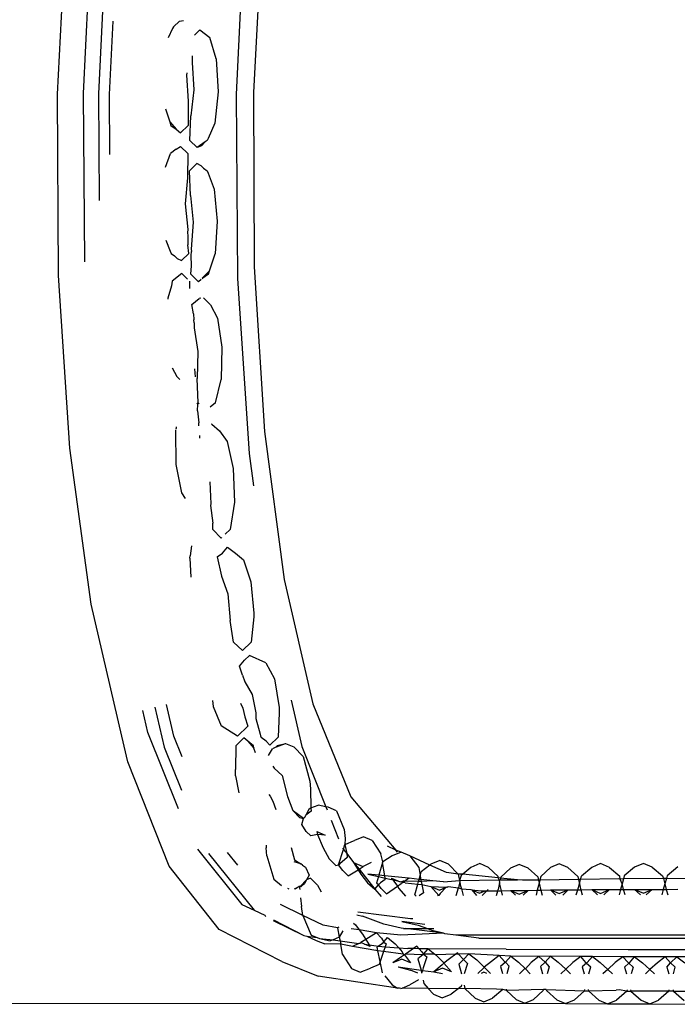
# Model space of a CAD drawing. Units: metres. Extents: x 5.5 to 24.5, y 8.4 to 18.2.
# Drawn here: x 8.6 to 8.6, y 14.1 to 14.1 of the extents above; entities that cross this region are included whole.
import ezdxf

# ---------------------------------------------------------------- set-up
doc = ezdxf.new("R2010")
doc.units = ezdxf.units.M
doc.layers.add('Edges', color=7, linetype='Continuous')

msp = doc.modelspace()

# ---------------------------------------------------------------- linework, layer by layer
at = {"layer": 'Edges'}
for p, q in [((8.575616, 14.102459), (8.576044, 14.11114)), ((8.583613, 14.11121), (8.583187, 14.102441)), ((8.584359, 14.110933), (8.583924, 14.102527)), ((8.576714, 14.102488), (8.577119, 14.110863)), ((8.577609, 14.107815), (8.577348, 14.102466)), ((8.577822, 14.102438), (8.577974, 14.105548)), ((8.580529, 14.105306), (8.580778, 14.105547)), ((8.580778, 14.105547), (8.580953, 14.105584)), ((8.580483, 14.105243), (8.580305, 14.104845)), ((8.580529, 14.105306), (8.580483, 14.105243)), ((8.581425, 14.104951), (8.581653, 14.105179)), ((8.581653, 14.105179), (8.58207, 14.104852)), ((8.582344, 14.10395), (8.58207, 14.104852)), ((8.581325, 14.104087), (8.581324, 14.103797)), ((8.581324, 14.103797), (8.581398, 14.102639)), ((8.582344, 14.10395), (8.582421, 14.102559)), ((8.581091, 14.103358), (8.581079, 14.103261)), ((8.581079, 14.103261), (8.581154, 14.102156)), ((8.581398, 14.102639), (8.581267, 14.101537)), ((8.582421, 14.102559), (8.582276, 14.101231)), ((8.575662, 14.094763), (8.575616, 14.102459)), ((8.576765, 14.095353), (8.576714, 14.102488)), ((8.577348, 14.102466), (8.577378, 14.097949)), ((8.577838, 14.099898), (8.577822, 14.102438)), ((8.581154, 14.102156), (8.581155, 14.101131)), ((8.583187, 14.102441), (8.58324, 14.094645)), ((8.583924, 14.102527), (8.583947, 14.095136)), ((8.580187, 14.101833), (8.580371, 14.101282)), ((8.581217, 14.100496), (8.581267, 14.101537)), ((8.580371, 14.101282), (8.580649, 14.100971)), ((8.580371, 14.101282), (8.580411, 14.101131)), ((8.580411, 14.101131), (8.580649, 14.100971)), ((8.580649, 14.100971), (8.580829, 14.100815)), ((8.580829, 14.100815), (8.581155, 14.101131)), ((8.582276, 14.101231), (8.582006, 14.100579)), ((8.581527, 14.1002), (8.581217, 14.100496)), ((8.58196, 14.100496), (8.581869, 14.100434)), ((8.582006, 14.100579), (8.58196, 14.100496)), ((8.580641, 14.100122), (8.5804, 14.099934)), ((8.580641, 14.100122), (8.580824, 14.100241)), ((8.581143, 14.099934), (8.580824, 14.100241)), ((8.581869, 14.100434), (8.581527, 14.1002)), ((8.581713, 14.100268), (8.581527, 14.1002)), ((8.581869, 14.100434), (8.581713, 14.100268)), ((8.580194, 14.099363), (8.5804, 14.099934)), ((8.581143, 14.099934), (8.581122, 14.098903)), ((8.581209, 14.09921), (8.581523, 14.099516)), ((8.581246, 14.098158), (8.581209, 14.09921)), ((8.581708, 14.09942), (8.581523, 14.099516)), ((8.581708, 14.09942), (8.581804, 14.099315)), ((8.581804, 14.099315), (8.581952, 14.09921)), ((8.581952, 14.09921), (8.581997, 14.099105)), ((8.581122, 14.098903), (8.581025, 14.097802)), ((8.581997, 14.099105), (8.582259, 14.098426)), ((8.582259, 14.098426), (8.582387, 14.097074)), ((8.581246, 14.098158), (8.581363, 14.097033)), ((8.581025, 14.097802), (8.58114, 14.096722)), ((8.58114, 14.096722), (8.58113, 14.096589)), ((8.581363, 14.097033), (8.581275, 14.09588)), ((8.582387, 14.097074), (8.582293, 14.095689)), ((8.58113, 14.096589), (8.581137, 14.096447)), ((8.581137, 14.096447), (8.581134, 14.096061)), ((8.580203, 14.096267), (8.580391, 14.095794)), ((8.581179, 14.095696), (8.581134, 14.096061)), ((8.581275, 14.09588), (8.581288, 14.095784)), ((8.580391, 14.095794), (8.580435, 14.095696)), ((8.580435, 14.095696), (8.580566, 14.095606)), ((8.580566, 14.095606), (8.58068, 14.095483)), ((8.58068, 14.095483), (8.580865, 14.095399)), ((8.580865, 14.095399), (8.581179, 14.095696)), ((8.581284, 14.095613), (8.581288, 14.095784)), ((8.581299, 14.095175), (8.581284, 14.095613)), ((8.58205, 14.094966), (8.582293, 14.095689)), ((8.581264, 14.094821), (8.581299, 14.095175)), ((8.583947, 14.095136), (8.584382, 14.088151)), ((8.576141, 14.087441), (8.575662, 14.094763)), ((8.580883, 14.094856), (8.580475, 14.094529)), ((8.581127, 14.094618), (8.580883, 14.094856)), ((8.581586, 14.0945), (8.581264, 14.094821)), ((8.581741, 14.094655), (8.58205, 14.094966)), ((8.581769, 14.094648), (8.581742, 14.094627)), ((8.58205, 14.094966), (8.581769, 14.094648)), ((8.582008, 14.094821), (8.581769, 14.094648)), ((8.582008, 14.094821), (8.58205, 14.094966)), ((8.58324, 14.094645), (8.583734, 14.087214)), ((8.58044, 14.094334), (8.58029, 14.093803)), ((8.580475, 14.094529), (8.58044, 14.094334)), ((8.581223, 14.094221), (8.581219, 14.094529)), ((8.581704, 14.094596), (8.581586, 14.0945)), ((8.58029, 14.093803), (8.580293, 14.093763)), ((8.581313, 14.093535), (8.581614, 14.093796)), ((8.581692, 14.093804), (8.581614, 14.093796)), ((8.5818, 14.093816), (8.582104, 14.093519)), ((8.581376, 14.093146), (8.581313, 14.093535)), ((8.582104, 14.093519), (8.582394, 14.092961)), ((8.581376, 14.093146), (8.581386, 14.092887)), ((8.582394, 14.092961), (8.582585, 14.091734)), ((8.581401, 14.092753), (8.581386, 14.092887)), ((8.581401, 14.092753), (8.5814, 14.092545)), ((8.5814, 14.092545), (8.581567, 14.09154)), ((8.582585, 14.091734), (8.582558, 14.090353)), ((8.581567, 14.09154), (8.581534, 14.090395)), ((8.580473, 14.090856), (8.580676, 14.090481)), ((8.580676, 14.090481), (8.5808, 14.090362)), ((8.581467, 14.090474), (8.581436, 14.09081)), ((8.581573, 14.089372), (8.581534, 14.090395)), ((8.582317, 14.089372), (8.582558, 14.090353)), ((8.581562, 14.089314), (8.581526, 14.089351)), ((8.581553, 14.089022), (8.581562, 14.089314)), ((8.581621, 14.089325), (8.581573, 14.089372)), ((8.582317, 14.089372), (8.582083, 14.089179)), ((8.581553, 14.089022), (8.581608, 14.088516)), ((8.580646, 14.088352), (8.580641, 14.088297)), ((8.581606, 14.08839), (8.581608, 14.088516)), ((8.582158, 14.088466), (8.582129, 14.088448)), ((8.582158, 14.088466), (8.582479, 14.088183)), ((8.580618, 14.088221), (8.580612, 14.088194)), ((8.580612, 14.088194), (8.580634, 14.08675)), ((8.580641, 14.088297), (8.580633, 14.088257)), ((8.581638, 14.087976), (8.581638, 14.087865)), ((8.582479, 14.088183), (8.582801, 14.087724)), ((8.584382, 14.088151), (8.585217, 14.081876)), ((8.582801, 14.087724), (8.583062, 14.086582)), ((8.577038, 14.080824), (8.576141, 14.087441)), ((8.583734, 14.087214), (8.583919, 14.085852)), ((8.580634, 14.08675), (8.580876, 14.08555)), ((8.583062, 14.086582), (8.583117, 14.085156)), ((8.582064, 14.086024), (8.58211, 14.085086)), ((8.580876, 14.08555), (8.581022, 14.085317)), ((8.58211, 14.085086), (8.582095, 14.085017)), ((8.582095, 14.085017), (8.582197, 14.084262)), ((8.583117, 14.085156), (8.582939, 14.083996)), ((8.582195, 14.083996), (8.582197, 14.084262)), ((8.582553, 14.083633), (8.582195, 14.083996)), ((8.582939, 14.083996), (8.582724, 14.083794)), ((8.582581, 14.08366), (8.582553, 14.083633)), ((8.581289, 14.083304), (8.581231, 14.082874)), ((8.582377, 14.082841), (8.58261, 14.082996)), ((8.58261, 14.082996), (8.582826, 14.083241)), ((8.582826, 14.083241), (8.583161, 14.082996)), ((8.583161, 14.082996), (8.583501, 14.082705)), ((8.581218, 14.082776), (8.581231, 14.082874)), ((8.581218, 14.082776), (8.581264, 14.081981)), ((8.582377, 14.082841), (8.582567, 14.082013)), ((8.583501, 14.082705), (8.583814, 14.081778)), ((8.582567, 14.082013), (8.582835, 14.081264)), ((8.583814, 14.081778), (8.58394, 14.080443)), ((8.585217, 14.081876), (8.586444, 14.076611)), ((8.582835, 14.081264), (8.582932, 14.080139)), ((8.578337, 14.07524), (8.577038, 14.080824)), ((8.58394, 14.080443), (8.583932, 14.080291)), ((8.583081, 14.079222), (8.582932, 14.080139)), ((8.583932, 14.080291), (8.583825, 14.079223)), ((8.583458, 14.078866), (8.583081, 14.079222)), ((8.583825, 14.079223), (8.583458, 14.078866)), ((8.583327, 14.078207), (8.583546, 14.078456)), ((8.583546, 14.078456), (8.583749, 14.078653)), ((8.584447, 14.078345), (8.583749, 14.078653)), ((8.584447, 14.078345), (8.584806, 14.077664)), ((8.583459, 14.07782), (8.583327, 14.078207)), ((8.583459, 14.07782), (8.583561, 14.077535)), ((8.583561, 14.077535), (8.583864, 14.076999)), ((8.584806, 14.077664), (8.585008, 14.076456)), ((8.582184, 14.076752), (8.582214, 14.076497)), ((8.583864, 14.076999), (8.58402, 14.076217)), ((8.585518, 14.076754), (8.585972, 14.074798)), ((8.579448, 14.075389), (8.579229, 14.076328)), ((8.579745, 14.076459), (8.58014, 14.074765)), ((8.580547, 14.07524), (8.580234, 14.076582)), ((8.582214, 14.076497), (8.582551, 14.075673)), ((8.583371, 14.076635), (8.583465, 14.07642)), ((8.583465, 14.07642), (8.583559, 14.07606)), ((8.585008, 14.076456), (8.585012, 14.076217)), ((8.586444, 14.076611), (8.588053, 14.072659)), ((8.583559, 14.07606), (8.583679, 14.075662)), ((8.58402, 14.076217), (8.584023, 14.075979)), ((8.584023, 14.075979), (8.584204, 14.075312)), ((8.585012, 14.076217), (8.584967, 14.075193)), ((8.583242, 14.075239), (8.582551, 14.075673)), ((8.583679, 14.075662), (8.583242, 14.075239)), ((8.578598, 14.074152), (8.578337, 14.07524)), ((8.580742, 14.072146), (8.579448, 14.075389)), ((8.580901, 14.074353), (8.580547, 14.07524)), ((8.583514, 14.07516), (8.583176, 14.074824)), ((8.583676, 14.075026), (8.583514, 14.07516)), ((8.583676, 14.075026), (8.58394, 14.074732)), ((8.583919, 14.074824), (8.583676, 14.075026)), ((8.584204, 14.075312), (8.584212, 14.075247)), ((8.584212, 14.075247), (8.58424, 14.075178)), ((8.584462, 14.075024), (8.58424, 14.075178)), ((8.584462, 14.075024), (8.584621, 14.074851)), ((8.584967, 14.075193), (8.584621, 14.074851)), ((8.58014, 14.074765), (8.580867, 14.072941)), ((8.583176, 14.074824), (8.583152, 14.073816)), ((8.58394, 14.074732), (8.583919, 14.074824)), ((8.584005, 14.07453), (8.58394, 14.074732)), ((8.584553, 14.07441), (8.58473, 14.074702)), ((8.584891, 14.074775), (8.58473, 14.074702)), ((8.584891, 14.074775), (8.585277, 14.074924)), ((8.584891, 14.074775), (8.584921, 14.074842)), ((8.584921, 14.074842), (8.585277, 14.074924)), ((8.585277, 14.074924), (8.585634, 14.074776)), ((8.585634, 14.074776), (8.586034, 14.074367)), ((8.585972, 14.074798), (8.586989, 14.07224)), ((8.580346, 14.069719), (8.578598, 14.074152)), ((8.586034, 14.074367), (8.586315, 14.073328)), ((8.583162, 14.073546), (8.583152, 14.073816)), ((8.584737, 14.073958), (8.584804, 14.07388)), ((8.584804, 14.07388), (8.585141, 14.073571)), ((8.583162, 14.073546), (8.583304, 14.072834)), ((8.585141, 14.073571), (8.585368, 14.072681)), ((8.586315, 14.073328), (8.586338, 14.073005)), ((8.586338, 14.073005), (8.586358, 14.072188)), ((8.584572, 14.072766), (8.584631, 14.072685)), ((8.584631, 14.072685), (8.584741, 14.072473)), ((8.585368, 14.072681), (8.585593, 14.072087)), ((8.588053, 14.072659), (8.589963, 14.070403)), ((8.584741, 14.072473), (8.584875, 14.072127)), ((8.585593, 14.072087), (8.585618, 14.072055)), ((8.586287, 14.072158), (8.586144, 14.071887)), ((8.586287, 14.072158), (8.586358, 14.072188)), ((8.586358, 14.072188), (8.586663, 14.072314)), ((8.586358, 14.072188), (8.586362, 14.072055)), ((8.586989, 14.07224), (8.586663, 14.072314)), ((8.586989, 14.07224), (8.587042, 14.072106)), ((8.587081, 14.072219), (8.586989, 14.07224)), ((8.587437, 14.072072), (8.587081, 14.072219)), ((8.587437, 14.072072), (8.587769, 14.071282)), ((8.586039, 14.071738), (8.585618, 14.072055)), ((8.585618, 14.072055), (8.585871, 14.071789)), ((8.585871, 14.071789), (8.586039, 14.071738)), ((8.58597, 14.071484), (8.586039, 14.071738)), ((8.586039, 14.071738), (8.586109, 14.071807)), ((8.586109, 14.071807), (8.586144, 14.071887)), ((8.586362, 14.072055), (8.586144, 14.071887)), ((8.587212, 14.071677), (8.587528, 14.070884)), ((8.586148, 14.071188), (8.58597, 14.071484)), ((8.587769, 14.071282), (8.587815, 14.070893)), ((8.586354, 14.071008), (8.586148, 14.071188)), ((8.586631, 14.071066), (8.586354, 14.071008)), ((8.5866, 14.071185), (8.586956, 14.071037)), ((8.5866, 14.071185), (8.586631, 14.071066)), ((8.586956, 14.071037), (8.586631, 14.071066)), ((8.586631, 14.071066), (8.586869, 14.070504)), ((8.587815, 14.070893), (8.587797, 14.070639)), ((8.588164, 14.070795), (8.588204, 14.070813)), ((8.588583, 14.070968), (8.588204, 14.070813)), ((8.588947, 14.070813), (8.588583, 14.070968)), ((8.588947, 14.070813), (8.589322, 14.07025)), ((8.581544, 14.07044), (8.583432, 14.068093)), ((8.584459, 14.070608), (8.584463, 14.070502)), ((8.584489, 14.070165), (8.584463, 14.070502)), ((8.585518, 14.070513), (8.585663, 14.06999)), ((8.586869, 14.070504), (8.587124, 14.070029)), ((8.587522, 14.069775), (8.587731, 14.070432)), ((8.587689, 14.070483), (8.587731, 14.070432)), ((8.587731, 14.070432), (8.587797, 14.070639)), ((8.587731, 14.070432), (8.587874, 14.070253)), ((8.587837, 14.070656), (8.587797, 14.070639)), ((8.587797, 14.070639), (8.587874, 14.070253)), ((8.587837, 14.070656), (8.588164, 14.070795)), ((8.589963, 14.070403), (8.589598, 14.070565)), ((8.590032, 14.07032), (8.589963, 14.070403)), ((8.590178, 14.070312), (8.589963, 14.070403)), ((8.582012, 14.070262), (8.583955, 14.067858)), ((8.583253, 14.069759), (8.582813, 14.070302)), ((8.584489, 14.070165), (8.584782, 14.069171)), ((8.585663, 14.06999), (8.585926, 14.069814)), ((8.587124, 14.070029), (8.587419, 14.069746)), ((8.58789, 14.070089), (8.587584, 14.069821)), ((8.587874, 14.070253), (8.58789, 14.070089)), ((8.587874, 14.070253), (8.588163, 14.069882)), ((8.589399, 14.069912), (8.589322, 14.07025)), ((8.589802, 14.070156), (8.589399, 14.069912)), ((8.590178, 14.070312), (8.589802, 14.070156)), ((8.590545, 14.070156), (8.590178, 14.070312)), ((8.590545, 14.070156), (8.590928, 14.069658)), ((8.591395, 14.069766), (8.590545, 14.070156)), ((8.582467, 14.06704), (8.580346, 14.069719)), ((8.585926, 14.069814), (8.585641, 14.06991)), ((8.586002, 14.069759), (8.585926, 14.069814)), ((8.586002, 14.069759), (8.586122, 14.069676)), ((8.586122, 14.069676), (8.586286, 14.069339)), ((8.587419, 14.069746), (8.587522, 14.069775)), ((8.587522, 14.069775), (8.587584, 14.069821)), ((8.587715, 14.069535), (8.587522, 14.069775)), ((8.587932, 14.069316), (8.588353, 14.069572)), ((8.588163, 14.069882), (8.588528, 14.069727)), ((8.588163, 14.069882), (8.588353, 14.069572)), ((8.588163, 14.069882), (8.5884, 14.069601)), ((8.588353, 14.069572), (8.5884, 14.069601)), ((8.588353, 14.069572), (8.588469, 14.069384)), ((8.5884, 14.069601), (8.58857, 14.069705)), ((8.5884, 14.069601), (8.589061, 14.068752)), ((8.588528, 14.069727), (8.58857, 14.069705)), ((8.588906, 14.069883), (8.58857, 14.069705)), ((8.589387, 14.069871), (8.589233, 14.069335)), ((8.589399, 14.069912), (8.589387, 14.069871)), ((8.589484, 14.069309), (8.589387, 14.069871)), ((8.590928, 14.069658), (8.590985, 14.069323)), ((8.591395, 14.069766), (8.591027, 14.069478)), ((8.591446, 14.069807), (8.591395, 14.069766)), ((8.592106, 14.06945), (8.591395, 14.069766)), ((8.59182, 14.069964), (8.591446, 14.069807)), ((8.59219, 14.069807), (8.59182, 14.069964)), ((8.59219, 14.069807), (8.592603, 14.069389)), ((8.593138, 14.069672), (8.592796, 14.06938)), ((8.59351, 14.069829), (8.593138, 14.069672)), ((8.593881, 14.069672), (8.59351, 14.069829)), ((8.593881, 14.069672), (8.594289, 14.069278)), ((8.594817, 14.069638), (8.594407, 14.06926)), ((8.595189, 14.069795), (8.594817, 14.069638)), ((8.595561, 14.069638), (8.595189, 14.069795)), ((8.595561, 14.069638), (8.595972, 14.06927)), ((8.596511, 14.069658), (8.596098, 14.06928)), ((8.596882, 14.069815), (8.596511, 14.069658)), ((8.597254, 14.069658), (8.596882, 14.069815)), ((8.597254, 14.069658), (8.597668, 14.06929)), ((8.598267, 14.069672), (8.597825, 14.069296)), ((8.598639, 14.06983), (8.598267, 14.069672)), ((8.59901, 14.069672), (8.598639, 14.06983)), ((8.59901, 14.069672), (8.599453, 14.069302)), ((8.600079, 14.069682), (8.599637, 14.069306)), ((8.600451, 14.06984), (8.600079, 14.069682)), ((8.600823, 14.069682), (8.600451, 14.06984)), ((8.600823, 14.069682), (8.601265, 14.069312)), ((8.60191, 14.069692), (8.601458, 14.069316)), ((8.584782, 14.069171), (8.585116, 14.068907)), ((8.586163, 14.069143), (8.585903, 14.068864)), ((8.586163, 14.069143), (8.586091, 14.068984)), ((8.586286, 14.069339), (8.586163, 14.069143)), ((8.586333, 14.069213), (8.586163, 14.069143)), ((8.586333, 14.069213), (8.586635, 14.068916)), ((8.587932, 14.069316), (8.587715, 14.069535)), ((8.588469, 14.069384), (8.58875, 14.069018)), ((8.589233, 14.069335), (8.588768, 14.069382)), ((8.588768, 14.069382), (8.589217, 14.06928)), ((8.589217, 14.06928), (8.589137, 14.069001)), ((8.589233, 14.069335), (8.589217, 14.06928)), ((8.589217, 14.06928), (8.589499, 14.069217)), ((8.589484, 14.069309), (8.589233, 14.069335)), ((8.58951, 14.069153), (8.589301, 14.069018)), ((8.589499, 14.069217), (8.589484, 14.069309)), ((8.590488, 14.069207), (8.589484, 14.069309)), ((8.58951, 14.069153), (8.589499, 14.069217)), ((8.589499, 14.069217), (8.589777, 14.069154)), ((8.589775, 14.069219), (8.590142, 14.069063)), ((8.589775, 14.069219), (8.589777, 14.069154)), ((8.58983, 14.069141), (8.589777, 14.069154)), ((8.590142, 14.069063), (8.58983, 14.069141)), ((8.58983, 14.069141), (8.590021, 14.06887)), ((8.590324, 14.069081), (8.590488, 14.069207)), ((8.590488, 14.069207), (8.590519, 14.069219)), ((8.590941, 14.069161), (8.590519, 14.069219)), ((8.590917, 14.069072), (8.590941, 14.069161)), ((8.590941, 14.069161), (8.590985, 14.069323)), ((8.591016, 14.069153), (8.590941, 14.069161)), ((8.590985, 14.069323), (8.591027, 14.069478)), ((8.590985, 14.069323), (8.591003, 14.069216)), ((8.591003, 14.069216), (8.591016, 14.069153)), ((8.591531, 14.0691), (8.591016, 14.069153)), ((8.591016, 14.069153), (8.591034, 14.06907)), ((8.592603, 14.069389), (8.592106, 14.06945)), ((8.592603, 14.069389), (8.592659, 14.069116)), ((8.592796, 14.06938), (8.592603, 14.069389)), ((8.592727, 14.069321), (8.592659, 14.069116)), ((8.592659, 14.069116), (8.594339, 14.06914)), ((8.592796, 14.06938), (8.592727, 14.069321)), ((8.594301, 14.069228), (8.592796, 14.06938)), ((8.594301, 14.069228), (8.594289, 14.069278)), ((8.594398, 14.069218), (8.594301, 14.069228)), ((8.594339, 14.06914), (8.594301, 14.069228)), ((8.594339, 14.06914), (8.594353, 14.06901)), ((8.594339, 14.06914), (8.594381, 14.06914)), ((8.594398, 14.069218), (8.594381, 14.06914)), ((8.594381, 14.06914), (8.595114, 14.069145)), ((8.594407, 14.06926), (8.594398, 14.069218)), ((8.595114, 14.069145), (8.594398, 14.069218)), ((8.595319, 14.069124), (8.595114, 14.069145)), ((8.595972, 14.06927), (8.596002, 14.069134)), ((8.596098, 14.06928), (8.596062, 14.069135)), ((8.597698, 14.069158), (8.596062, 14.069135)), ((8.597668, 14.06929), (8.597698, 14.069158)), ((8.597788, 14.06916), (8.597698, 14.069158)), ((8.597698, 14.069158), (8.597738, 14.068978)), ((8.597738, 14.068978), (8.597788, 14.06916)), ((8.597788, 14.06916), (8.597825, 14.069296)), ((8.599406, 14.069183), (8.597788, 14.06916)), ((8.599466, 14.069174), (8.599406, 14.069183)), ((8.599466, 14.069174), (8.599453, 14.069302)), ((8.599604, 14.069184), (8.599466, 14.069174)), ((8.599545, 14.06897), (8.599466, 14.069174)), ((8.599604, 14.069184), (8.599545, 14.06897)), ((8.599637, 14.069306), (8.599604, 14.069184)), ((8.601297, 14.069196), (8.599604, 14.069184)), ((8.601265, 14.069312), (8.601297, 14.069196)), ((8.601425, 14.069197), (8.601297, 14.069196)), ((8.601297, 14.069196), (8.60136, 14.068968)), ((8.601425, 14.069197), (8.60136, 14.068968)), ((8.601458, 14.069316), (8.601425, 14.069197)), ((8.603144, 14.069182), (8.601425, 14.069197)), ((8.585432, 14.068747), (8.585375, 14.068771)), ((8.585656, 14.068755), (8.585865, 14.068862)), ((8.585865, 14.068862), (8.585684, 14.068752)), ((8.585903, 14.068864), (8.585865, 14.068862)), ((8.585931, 14.06885), (8.585865, 14.068862)), ((8.585865, 14.068862), (8.58588, 14.068731)), ((8.585903, 14.068864), (8.586091, 14.068984)), ((8.586091, 14.068984), (8.585931, 14.06885)), ((8.586635, 14.068916), (8.586788, 14.068632)), ((8.58875, 14.069018), (8.589061, 14.068752)), ((8.589061, 14.068752), (8.58922, 14.068932)), ((8.589061, 14.068752), (8.589333, 14.068441)), ((8.58922, 14.068932), (8.589137, 14.069001)), ((8.58922, 14.068932), (8.589301, 14.069018)), ((8.589334, 14.068778), (8.58922, 14.068932)), ((8.589554, 14.068549), (8.589334, 14.068778)), ((8.589554, 14.068549), (8.590021, 14.06887)), ((8.590021, 14.06887), (8.590186, 14.068983)), ((8.590021, 14.06887), (8.590088, 14.068774)), ((8.590088, 14.068774), (8.590365, 14.068451)), ((8.590142, 14.069063), (8.590251, 14.069082)), ((8.59026, 14.069036), (8.590142, 14.069063)), ((8.59026, 14.069036), (8.590186, 14.068983)), ((8.590324, 14.069081), (8.590251, 14.069082)), ((8.590324, 14.069081), (8.59026, 14.069036)), ((8.590352, 14.069013), (8.59026, 14.069036)), ((8.590917, 14.069072), (8.590324, 14.069081)), ((8.590352, 14.069013), (8.590886, 14.068956)), ((8.590765, 14.068509), (8.590886, 14.068956)), ((8.590886, 14.068956), (8.590917, 14.069072)), ((8.590886, 14.068956), (8.591061, 14.068938)), ((8.591034, 14.06907), (8.590917, 14.069072)), ((8.591531, 14.0691), (8.591034, 14.06907)), ((8.591034, 14.06907), (8.591061, 14.068938)), ((8.591061, 14.068938), (8.591133, 14.068596)), ((8.591061, 14.068938), (8.591438, 14.068864)), ((8.591438, 14.068864), (8.591808, 14.068707)), ((8.591438, 14.068864), (8.592095, 14.068828)), ((8.591438, 14.068864), (8.591783, 14.068482)), ((8.591983, 14.069054), (8.591531, 14.0691)), ((8.591808, 14.068707), (8.592095, 14.068828)), ((8.592095, 14.068828), (8.591829, 14.068556)), ((8.591983, 14.069054), (8.592659, 14.069116)), ((8.592135, 14.068824), (8.592095, 14.068828)), ((8.592181, 14.068864), (8.592135, 14.068824)), ((8.592181, 14.068864), (8.592611, 14.068806)), ((8.592515, 14.068474), (8.592611, 14.068806)), ((8.592669, 14.069065), (8.592611, 14.068806)), ((8.592611, 14.068806), (8.592738, 14.06876)), ((8.592659, 14.069116), (8.592669, 14.069065)), ((8.592669, 14.069065), (8.592689, 14.068936)), ((8.592689, 14.068936), (8.592715, 14.068841)), ((8.592715, 14.068841), (8.592738, 14.06876)), ((8.592738, 14.06876), (8.592816, 14.068476)), ((8.592738, 14.06876), (8.593134, 14.068729)), ((8.593134, 14.068729), (8.593171, 14.068714)), ((8.593817, 14.068673), (8.593877, 14.06873)), ((8.594278, 14.068678), (8.594294, 14.068732)), ((8.594353, 14.06901), (8.594294, 14.068732)), ((8.594433, 14.06868), (8.594353, 14.06901)), ((8.596002, 14.069134), (8.595319, 14.069124)), ((8.59603, 14.069007), (8.595952, 14.068698)), ((8.596062, 14.069135), (8.596002, 14.069134)), ((8.596002, 14.069134), (8.59603, 14.069007)), ((8.596062, 14.069135), (8.59603, 14.069007)), ((8.59603, 14.069007), (8.596087, 14.068747)), ((8.596087, 14.068747), (8.5961, 14.0687)), ((8.597678, 14.068718), (8.597738, 14.068978)), ((8.597738, 14.068978), (8.597785, 14.068766)), ((8.597785, 14.068766), (8.597798, 14.068719)), ((8.597798, 14.068719), (8.598268, 14.068726)), ((8.598268, 14.068726), (8.598639, 14.068569)), ((8.598268, 14.068726), (8.598512, 14.068502)), ((8.598268, 14.068726), (8.599011, 14.068726)), ((8.598639, 14.068569), (8.599011, 14.068726)), ((8.599011, 14.068726), (8.59877, 14.068503)), ((8.599011, 14.068726), (8.599479, 14.068728)), ((8.599479, 14.068728), (8.599417, 14.068504)), ((8.599545, 14.06897), (8.599479, 14.068728)), ((8.599479, 14.068728), (8.599611, 14.068729)), ((8.599611, 14.068729), (8.599545, 14.06897)), ((8.599611, 14.068729), (8.60008, 14.068737)), ((8.599673, 14.068504), (8.599611, 14.068729)), ((8.60008, 14.068737), (8.600452, 14.068579)), ((8.60008, 14.068737), (8.600333, 14.068505)), ((8.60008, 14.068737), (8.600824, 14.068737)), ((8.600452, 14.068579), (8.600824, 14.068737)), ((8.600824, 14.068737), (8.600574, 14.068505)), ((8.600824, 14.068737), (8.601296, 14.068739)), ((8.601296, 14.068739), (8.601231, 14.068506)), ((8.60136, 14.068968), (8.601296, 14.068739)), ((8.601296, 14.068739), (8.601423, 14.068739)), ((8.60136, 14.068968), (8.601423, 14.068739)), ((8.601423, 14.068739), (8.601911, 14.068745)), ((8.601423, 14.068739), (8.601488, 14.068507)), ((8.585921, 14.068374), (8.585962, 14.068018)), ((8.590818, 14.068456), (8.590765, 14.068509)), ((8.591133, 14.068596), (8.590946, 14.068457)), ((8.591783, 14.068482), (8.591717, 14.068465)), ((8.591829, 14.068556), (8.591783, 14.068482)), ((8.593171, 14.068714), (8.593505, 14.068572)), ((8.593171, 14.068714), (8.593369, 14.068479)), ((8.593171, 14.068714), (8.59358, 14.06867)), ((8.593505, 14.068572), (8.59374, 14.068672)), ((8.59358, 14.06867), (8.59374, 14.068672)), ((8.593817, 14.068673), (8.593615, 14.06848)), ((8.59374, 14.068672), (8.593817, 14.068673)), ((8.593817, 14.068673), (8.594278, 14.068678)), ((8.594223, 14.068483), (8.594278, 14.068678)), ((8.594278, 14.068678), (8.594433, 14.06868)), ((8.594433, 14.06868), (8.594818, 14.068695)), ((8.59448, 14.068485), (8.594433, 14.06868)), ((8.594818, 14.068695), (8.595028, 14.068487)), ((8.594818, 14.068695), (8.595562, 14.068695)), ((8.594818, 14.068695), (8.59519, 14.068538)), ((8.59519, 14.068538), (8.595562, 14.068695)), ((8.595562, 14.068695), (8.595359, 14.068489)), ((8.595562, 14.068695), (8.595952, 14.068698)), ((8.595952, 14.068698), (8.595901, 14.068492)), ((8.595952, 14.068698), (8.5961, 14.0687)), ((8.5961, 14.0687), (8.596512, 14.068715)), ((8.5961, 14.0687), (8.59616, 14.068493)), ((8.596512, 14.068715), (8.596734, 14.068496)), ((8.596512, 14.068715), (8.597256, 14.068715)), ((8.596512, 14.068715), (8.596884, 14.068557)), ((8.596884, 14.068557), (8.597256, 14.068715)), ((8.597256, 14.068715), (8.59704, 14.068497)), ((8.597256, 14.068715), (8.597678, 14.068718)), ((8.597607, 14.0685), (8.597678, 14.068718)), ((8.597678, 14.068718), (8.597798, 14.068719)), ((8.597798, 14.068719), (8.597861, 14.068501)), ((8.583432, 14.068093), (8.583955, 14.067858)), ((8.586009, 14.067624), (8.585071, 14.068103)), ((8.586009, 14.067624), (8.585962, 14.068018)), ((8.583955, 14.067858), (8.5844, 14.067638)), ((8.5844, 14.067638), (8.584433, 14.067589)), ((8.586009, 14.067624), (8.58637, 14.0668)), ((8.586872, 14.067221), (8.586009, 14.067624)), ((8.588302, 14.067658), (8.588542, 14.067598)), ((8.590573, 14.067483), (8.588347, 14.067769)), ((8.589452, 14.067258), (8.588542, 14.067598)), ((8.590676, 14.067483), (8.590573, 14.067483)), ((8.584761, 14.067424), (8.58605, 14.066776)), ((8.584774, 14.067453), (8.58605, 14.066776)), ((8.58749, 14.067102), (8.586872, 14.067221)), ((8.587545, 14.067135), (8.58749, 14.067102)), ((8.58749, 14.067102), (8.58755, 14.066708)), ((8.588407, 14.067024), (8.588062, 14.067068)), ((8.588161, 14.06731), (8.588253, 14.067229)), ((8.588253, 14.067229), (8.588407, 14.067024)), ((8.590185, 14.067094), (8.589452, 14.067258)), ((8.59028, 14.067072), (8.590185, 14.067094)), ((8.591183, 14.067249), (8.590205, 14.067371)), ((8.590205, 14.067371), (8.590902, 14.067221)), ((8.59028, 14.067072), (8.590362, 14.067072)), ((8.590362, 14.067072), (8.591298, 14.067072)), ((8.591975, 14.066884), (8.590362, 14.067072)), ((8.590902, 14.067221), (8.591298, 14.067072)), ((8.591298, 14.067072), (8.591535, 14.066983)), ((8.591298, 14.067072), (8.591567, 14.067072)), ((8.585118, 14.065679), (8.582467, 14.06704)), ((8.58605, 14.066776), (8.586184, 14.066757)), ((8.586184, 14.066757), (8.586578, 14.066563)), ((8.586184, 14.066757), (8.58662, 14.066696)), ((8.58637, 14.0668), (8.58662, 14.066696)), ((8.58662, 14.066696), (8.586727, 14.066652)), ((8.586727, 14.066652), (8.587174, 14.066552)), ((8.586727, 14.066652), (8.587295, 14.066602)), ((8.58755, 14.066708), (8.587295, 14.066602)), ((8.58771, 14.066984), (8.58755, 14.066708)), ((8.58755, 14.066708), (8.587592, 14.06656)), ((8.588407, 14.067024), (8.588543, 14.066841)), ((8.589131, 14.066889), (8.588407, 14.067024)), ((8.588543, 14.066841), (8.588682, 14.066615)), ((8.589131, 14.066889), (8.588682, 14.066615)), ((8.589344, 14.066667), (8.589131, 14.066889)), ((8.590161, 14.066798), (8.589131, 14.066889)), ((8.589344, 14.066667), (8.589442, 14.066498)), ((8.589457, 14.06653), (8.589603, 14.066703)), ((8.589603, 14.066703), (8.589926, 14.066435)), ((8.591975, 14.066884), (8.590161, 14.066798)), ((8.591975, 14.066884), (8.591535, 14.066983)), ((8.592028, 14.066859), (8.591975, 14.066884)), ((8.592505, 14.066798), (8.592028, 14.066859)), ((8.620131, 14.066798), (8.592505, 14.066798)), ((8.593476, 14.066674), (8.592505, 14.066798)), ((8.593476, 14.066674), (8.622572, 14.066675)), ((8.586578, 14.066563), (8.586949, 14.066431)), ((8.587621, 14.066408), (8.586949, 14.066431)), ((8.587295, 14.066602), (8.587174, 14.066552)), ((8.587295, 14.066602), (8.587592, 14.06656)), ((8.587592, 14.06656), (8.587621, 14.066408)), ((8.587592, 14.06656), (8.588392, 14.066449)), ((8.588123, 14.066314), (8.587621, 14.066408)), ((8.587689, 14.065976), (8.587621, 14.066408)), ((8.588392, 14.066449), (8.588123, 14.066314)), ((8.589194, 14.066136), (8.588123, 14.066314)), ((8.588436, 14.066442), (8.588392, 14.066449)), ((8.588478, 14.066491), (8.588436, 14.066442)), ((8.588501, 14.066469), (8.588436, 14.066442)), ((8.588682, 14.066615), (8.588478, 14.066491)), ((8.588626, 14.066416), (8.588501, 14.066469)), ((8.588866, 14.066314), (8.588626, 14.066416)), ((8.588626, 14.066416), (8.58882, 14.066389)), ((8.588682, 14.066615), (8.58882, 14.066389)), ((8.58882, 14.066389), (8.588866, 14.066314)), ((8.58882, 14.066389), (8.589227, 14.066332)), ((8.589227, 14.066332), (8.589163, 14.066283)), ((8.589194, 14.066136), (8.589163, 14.066283)), ((8.589375, 14.066434), (8.589227, 14.066332)), ((8.589227, 14.066332), (8.589362, 14.066313)), ((8.589362, 14.066313), (8.589497, 14.066302)), ((8.589375, 14.066434), (8.589403, 14.066467)), ((8.589403, 14.066467), (8.589442, 14.066498)), ((8.589497, 14.066302), (8.589429, 14.066105)), ((8.589442, 14.066498), (8.589457, 14.06653)), ((8.589442, 14.066498), (8.58954, 14.066429)), ((8.58954, 14.066429), (8.589497, 14.066302)), ((8.589497, 14.066302), (8.590082, 14.066255)), ((8.589926, 14.066435), (8.590082, 14.066255)), ((8.590082, 14.066255), (8.59023, 14.066085)), ((8.590082, 14.066255), (8.590462, 14.066225)), ((8.590699, 14.066224), (8.590462, 14.066225)), ((8.590699, 14.066224), (8.590514, 14.066094)), ((8.59085, 14.06633), (8.590699, 14.066224)), ((8.590948, 14.066223), (8.590699, 14.066224)), ((8.590948, 14.066223), (8.59085, 14.06633)), ((8.591065, 14.066094), (8.590948, 14.066223)), ((8.591329, 14.066222), (8.590948, 14.066223)), ((8.591133, 14.065996), (8.591329, 14.066222)), ((8.594627, 14.066205), (8.591329, 14.066222)), ((8.591329, 14.066222), (8.591613, 14.065996)), ((8.587689, 14.065976), (8.58808, 14.065383)), ((8.589429, 14.066105), (8.589194, 14.066136)), ((8.58929, 14.065683), (8.589194, 14.066136)), ((8.589386, 14.065981), (8.58929, 14.065683)), ((8.589429, 14.066105), (8.589386, 14.065981)), ((8.590262, 14.065996), (8.589429, 14.066105)), ((8.590196, 14.065873), (8.589831, 14.065623)), ((8.590322, 14.065961), (8.590196, 14.065873)), ((8.59023, 14.066085), (8.590262, 14.065996)), ((8.590322, 14.065961), (8.590262, 14.065996)), ((8.590372, 14.065996), (8.590322, 14.065961)), ((8.590322, 14.065961), (8.590575, 14.065623)), ((8.590514, 14.066094), (8.590372, 14.065996)), ((8.591104, 14.065962), (8.590372, 14.065996)), ((8.591104, 14.065962), (8.590895, 14.065794)), ((8.591065, 14.066094), (8.591133, 14.065996)), ((8.591104, 14.065962), (8.591133, 14.065996)), ((8.591268, 14.065877), (8.591118, 14.065416)), ((8.591133, 14.065996), (8.591268, 14.065877)), ((8.591613, 14.065996), (8.591133, 14.065996)), ((8.591613, 14.065996), (8.591655, 14.065962)), ((8.592506, 14.065996), (8.591655, 14.065962)), ((8.591655, 14.065962), (8.591962, 14.065645)), ((8.592506, 14.065996), (8.592236, 14.065798)), ((8.592569, 14.066042), (8.592506, 14.065996)), ((8.592613, 14.065996), (8.592506, 14.065996)), ((8.592613, 14.065996), (8.592569, 14.066042)), ((8.593053, 14.065999), (8.592613, 14.065996)), ((8.592828, 14.06577), (8.592613, 14.065996)), ((8.592828, 14.06577), (8.593053, 14.065999)), ((8.593053, 14.065999), (8.593384, 14.065743)), ((8.594339, 14.065929), (8.593053, 14.065999)), ((8.594339, 14.065929), (8.594005, 14.065679)), ((8.594556, 14.065679), (8.594339, 14.065929)), ((8.594827, 14.065904), (8.594339, 14.065929)), ((8.594602, 14.065652), (8.594827, 14.065904)), ((8.594627, 14.066205), (8.599801, 14.066193)), ((8.594827, 14.065904), (8.595153, 14.065652)), ((8.596021, 14.065894), (8.594827, 14.065904)), ((8.596021, 14.065894), (8.595695, 14.065643)), ((8.596513, 14.0659), (8.596021, 14.065894)), ((8.596021, 14.065894), (8.596293, 14.065646)), ((8.596293, 14.065646), (8.596513, 14.0659)), ((8.596513, 14.0659), (8.596844, 14.065646)), ((8.597795, 14.06589), (8.596513, 14.0659)), ((8.597795, 14.06589), (8.597463, 14.065637)), ((8.598014, 14.065638), (8.597795, 14.06589)), ((8.598287, 14.065889), (8.597795, 14.06589)), ((8.598068, 14.065635), (8.598287, 14.065889)), ((8.598287, 14.065889), (8.598619, 14.065636)), ((8.599585, 14.065884), (8.598287, 14.065889)), ((8.599585, 14.065884), (8.599252, 14.065631)), ((8.599803, 14.065631), (8.599585, 14.065884)), ((8.600077, 14.065882), (8.599585, 14.065884)), ((8.599801, 14.066193), (8.605478, 14.066189)), ((8.599858, 14.065628), (8.600077, 14.065882)), ((8.600077, 14.065882), (8.600409, 14.065628)), ((8.601376, 14.065877), (8.600077, 14.065882)), ((8.601376, 14.065877), (8.601043, 14.065623)), ((8.601867, 14.065881), (8.601376, 14.065877)), ((8.601593, 14.065623), (8.601376, 14.065877)), ((8.601593, 14.065623), (8.601867, 14.065881)), ((8.601867, 14.065881), (8.602204, 14.065626)), ((8.603227, 14.065877), (8.601867, 14.065881)), ((8.585118, 14.065679), (8.586667, 14.065055)), ((8.58808, 14.065383), (8.588444, 14.065228)), ((8.588444, 14.065228), (8.588882, 14.065399)), ((8.589249, 14.065555), (8.588882, 14.065399)), ((8.58929, 14.065683), (8.589249, 14.065555)), ((8.589394, 14.065195), (8.58929, 14.065683)), ((8.590207, 14.065779), (8.589831, 14.065623)), ((8.59005, 14.065451), (8.59058, 14.06531)), ((8.59005, 14.065451), (8.591025, 14.065314)), ((8.590575, 14.065623), (8.590207, 14.065779)), ((8.590895, 14.065794), (8.591025, 14.065314)), ((8.591118, 14.065416), (8.591085, 14.065301)), ((8.591923, 14.065543), (8.591566, 14.065238)), ((8.591939, 14.065394), (8.591566, 14.065238)), ((8.591997, 14.065603), (8.591923, 14.065543)), ((8.592309, 14.065238), (8.591939, 14.065394)), ((8.591962, 14.065645), (8.591997, 14.065603)), ((8.592236, 14.065798), (8.591997, 14.065603)), ((8.591997, 14.065603), (8.592309, 14.065238)), ((8.592623, 14.065562), (8.592828, 14.06577)), ((8.592623, 14.065562), (8.592738, 14.065162)), ((8.592992, 14.065597), (8.592828, 14.06577)), ((8.592992, 14.065597), (8.592857, 14.06515)), ((8.593384, 14.065743), (8.5937, 14.065444)), ((8.593687, 14.065404), (8.593433, 14.065169)), ((8.5937, 14.065444), (8.593687, 14.065404)), ((8.594005, 14.065679), (8.5937, 14.065444)), ((8.5937, 14.065444), (8.593965, 14.065168)), ((8.594602, 14.065652), (8.594396, 14.065469)), ((8.594396, 14.065469), (8.594481, 14.065166)), ((8.594556, 14.065679), (8.594602, 14.065652)), ((8.594602, 14.065652), (8.594765, 14.065487)), ((8.594678, 14.065165), (8.594765, 14.065487)), ((8.595153, 14.065652), (8.595456, 14.065365)), ((8.595695, 14.065643), (8.595456, 14.065365)), ((8.596293, 14.065646), (8.596085, 14.065461)), ((8.596085, 14.065461), (8.596172, 14.06516)), ((8.596293, 14.065646), (8.596451, 14.065458)), ((8.596451, 14.065458), (8.596367, 14.065159)), ((8.596844, 14.065646), (8.597161, 14.065357)), ((8.597463, 14.065637), (8.597161, 14.065357)), ((8.598042, 14.065612), (8.597859, 14.06545)), ((8.597859, 14.06545), (8.597946, 14.065154)), ((8.598014, 14.065638), (8.598042, 14.065612)), ((8.598068, 14.065635), (8.598042, 14.065612)), ((8.598042, 14.065612), (8.598223, 14.065451)), ((8.598145, 14.065154), (8.598223, 14.065451)), ((8.598619, 14.065636), (8.598938, 14.065347)), ((8.599252, 14.065631), (8.598938, 14.065347)), ((8.599832, 14.065605), (8.599649, 14.065443)), ((8.599649, 14.065443), (8.599734, 14.065154)), ((8.599803, 14.065631), (8.599832, 14.065605)), ((8.599858, 14.065628), (8.599832, 14.065605)), ((8.599832, 14.065605), (8.600013, 14.065444)), ((8.600013, 14.065444), (8.599928, 14.065154)), ((8.600409, 14.065628), (8.600729, 14.06534)), ((8.601043, 14.065623), (8.600729, 14.06534)), ((8.601441, 14.065439), (8.601593, 14.065623)), ((8.601441, 14.065439), (8.601527, 14.065154)), ((8.601593, 14.065623), (8.601803, 14.065437)), ((8.601728, 14.065154), (8.601803, 14.065437)), ((8.590026, 14.064553), (8.586667, 14.065055)), ((8.589489, 14.065078), (8.589806, 14.064684)), ((8.590885, 14.065185), (8.59058, 14.06531)), ((8.591025, 14.065314), (8.591051, 14.065183)), ((8.591025, 14.065314), (8.591085, 14.065301)), ((8.591085, 14.065301), (8.591051, 14.065183)), ((8.591085, 14.065301), (8.591566, 14.065238)), ((8.591566, 14.065238), (8.591935, 14.065177)), ((8.593692, 14.065222), (8.593567, 14.065169)), ((8.593819, 14.065168), (8.593692, 14.065222)), ((8.595392, 14.065359), (8.595203, 14.065163)), ((8.595456, 14.065365), (8.595392, 14.065359)), ((8.595456, 14.065365), (8.595649, 14.065162)), ((8.597161, 14.065357), (8.596947, 14.065157)), ((8.597161, 14.065357), (8.597364, 14.065156)), ((8.598938, 14.065347), (8.598737, 14.065154)), ((8.598938, 14.065347), (8.599136, 14.065154)), ((8.600729, 14.06534), (8.600535, 14.065154)), ((8.600729, 14.06534), (8.600919, 14.065154)), ((8.589806, 14.064684), (8.590026, 14.064553)), ((8.590118, 14.064552), (8.590026, 14.064553)), ((8.590174, 14.064528), (8.590118, 14.064552)), ((8.590174, 14.064528), (8.590228, 14.064551)), ((8.590228, 14.064551), (8.59055, 14.064684)), ((8.591328, 14.064539), (8.590228, 14.064551)), ((8.59092, 14.064906), (8.59055, 14.064684)), ((8.59111, 14.064883), (8.591138, 14.064743)), ((8.591138, 14.064743), (8.591328, 14.064539)), ((8.592723, 14.064621), (8.592598, 14.064525)), ((8.59274, 14.064687), (8.592723, 14.064621)), ((8.592853, 14.064673), (8.592884, 14.064532)), ((8.591328, 14.064539), (8.591554, 14.064296)), ((8.592598, 14.064525), (8.591328, 14.064539)), ((8.591554, 14.064296), (8.591923, 14.064139)), ((8.591923, 14.064139), (8.592297, 14.064296)), ((8.592598, 14.064525), (8.592297, 14.064296)), ((8.592884, 14.064532), (8.592598, 14.064525)), ((8.592884, 14.064532), (8.593315, 14.064122)), ((8.594225, 14.064508), (8.592884, 14.064532)), ((8.594494, 14.064485), (8.594059, 14.064122)), ((8.594494, 14.064485), (8.594225, 14.064508)), ((8.594642, 14.064456), (8.594494, 14.064485)), ((8.594631, 14.064506), (8.594642, 14.064456)), ((8.596215, 14.064498), (8.594642, 14.064456)), ((8.594642, 14.064456), (8.595051, 14.064066)), ((8.596205, 14.064449), (8.595795, 14.064066)), ((8.596215, 14.064498), (8.596205, 14.064449)), ((8.596333, 14.064497), (8.596215, 14.064498)), ((8.596333, 14.064497), (8.596349, 14.064443)), ((8.596333, 14.064497), (8.597957, 14.064436)), ((8.596349, 14.064443), (8.596781, 14.064052)), ((8.597957, 14.064436), (8.597525, 14.064053)), ((8.597957, 14.064436), (8.597971, 14.064489)), ((8.597957, 14.064436), (8.598127, 14.064431)), ((8.598114, 14.064488), (8.598127, 14.064431)), ((8.598127, 14.064431), (8.59929, 14.064465)), ((8.598127, 14.064431), (8.598564, 14.064043)), ((8.599421, 14.064481), (8.59929, 14.064465)), ((8.599744, 14.064428), (8.599307, 14.064043)), ((8.599744, 14.064428), (8.599421, 14.064481)), ((8.599757, 14.064481), (8.599744, 14.064428)), ((8.599744, 14.064428), (8.599918, 14.064424)), ((8.599904, 14.064481), (8.599918, 14.064424)), ((8.599918, 14.064424), (8.600354, 14.064035)), ((8.601534, 14.064421), (8.599918, 14.064424)), ((8.601534, 14.064421), (8.601097, 14.064036)), ((8.601534, 14.064421), (8.601549, 14.064478)), ((8.601723, 14.064417), (8.601534, 14.064421)), ((8.601708, 14.064478), (8.601723, 14.064417)), ((8.601723, 14.064417), (8.602175, 14.064029)), ((8.601723, 14.064417), (8.603371, 14.064415)), ((8.525616, 14.063864), (8.595422, 14.063909)), ((8.593315, 14.064122), (8.593686, 14.063965)), ((8.593686, 14.063965), (8.594059, 14.064122)), ((8.595051, 14.064066), (8.595422, 14.063909)), ((8.595422, 14.063909), (8.595795, 14.064066)), ((8.595422, 14.063909), (8.597153, 14.063895)), ((8.596781, 14.064052), (8.597153, 14.063895)), ((8.597153, 14.063895), (8.597525, 14.064053)), ((8.597153, 14.063895), (8.598935, 14.063885)), ((8.598564, 14.064043), (8.598935, 14.063885)), ((8.598935, 14.063885), (8.599307, 14.064043)), ((8.598935, 14.063885), (8.600725, 14.063878)), ((8.600354, 14.064035), (8.600725, 14.063878)), ((8.600725, 14.063878), (8.601097, 14.064036)), ((8.600725, 14.063878), (8.602547, 14.063872))]:
    msp.add_line(p, q, dxfattribs=at)

doc.saveas('drawing.dxf')
